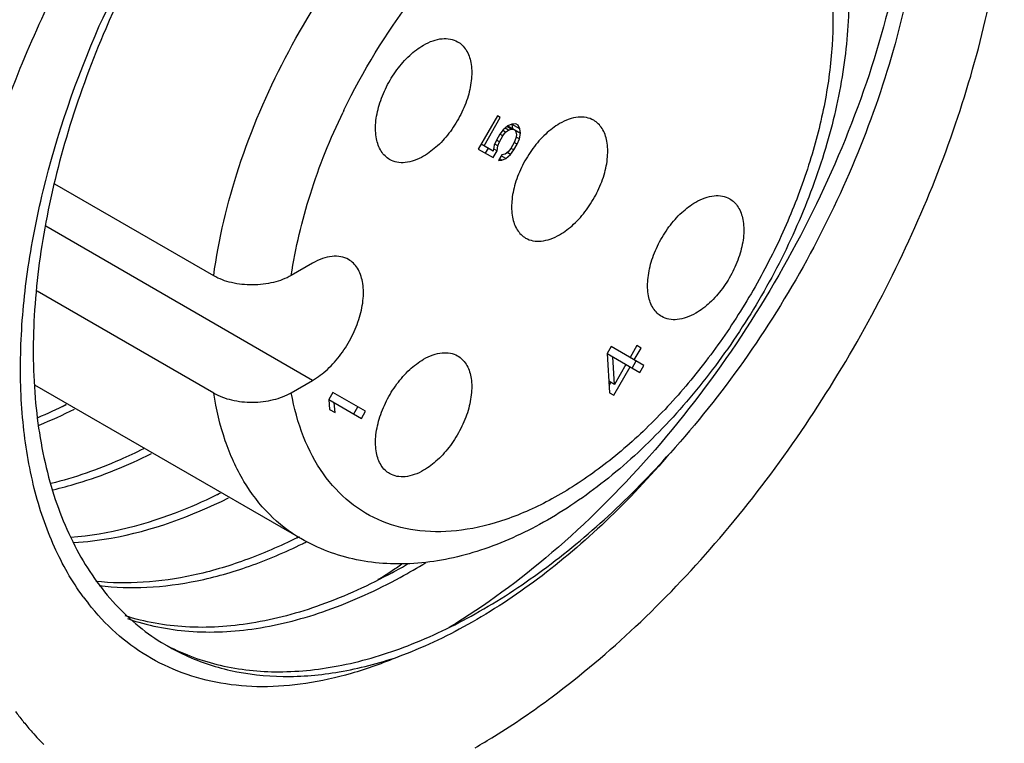
# Model space of a CAD drawing. Units: inches. Extents: x 0.7 to 21.3, y 0.5 to 16.
# Drawn here: x 19.9 to 20.2, y 5.1 to 5.4 of the extents above; entities that cross this region are included whole.
import ezdxf

# ---------------------------------------------------------------- set-up
doc = ezdxf.new("R2010")
doc.units = ezdxf.units.IN
doc.header["$LTSCALE"] = 1.21
doc.header["$MEASUREMENT"] = 0
doc.layers.get('0').update_dxf_attribs({"linetype": 'CONTINUOUS'})
doc.layers.add('AXIS', color=7, linetype='CONTINUOUS')

msp = doc.modelspace()

# ---------------------------------------------------------------- linework, layer by layer
at = {"color": 7, "linetype": 'CONTINUOUS'}
for p, q in [((20.0621961266, 5.3417769699), (20.0552801451, 5.329798072)), ((20.0573358967, 5.3309599664), (20.0632348221, 5.3411772616)), ((20.0632348221, 5.3411772616), (20.0621961266, 5.3417769699)), ((20.0643081415, 5.3367994562), (20.0630833461, 5.3351577948)), ((20.0651434254, 5.3358474267), (20.0641047192, 5.3364471104)), ((20.0659484146, 5.3382012332), (20.0643081415, 5.3367994562)), ((20.0661691373, 5.336664505), (20.0649642255, 5.3373601454)), ((20.0651434254, 5.3358474267), (20.0661691373, 5.336664505)), ((20.0671991772, 5.3370093214), (20.0656203275, 5.3379208501)), ((20.065948388, 5.3382011871), (20.0705186753, 5.3355625165)), ((20.0673896047, 5.3387784282), (20.0659484146, 5.3382012332)), ((20.0661691373, 5.336664505), (20.0671991772, 5.3370093214)), ((20.0671991772, 5.3370093214), (20.0680258059, 5.3370018165)), ((20.0688351231, 5.3388833612), (20.0673896047, 5.3387784282)), ((20.0702979525, 5.3370992448), (20.0675140559, 5.3387064918)), ((20.0677347787, 5.3371697636), (20.0675140559, 5.3387064918)), ((20.0684412841, 5.3367619332), (20.0688610903, 5.336049788)), ((20.0696660795, 5.3384035945), (20.0688351231, 5.3388833612)), ((20.0702979525, 5.3370992448), (20.0696660795, 5.3384035945)), ((20.0705186753, 5.3355625165), (20.0702979525, 5.3370992448)), ((20.0618628787, 5.3330438716), (20.0610535617, 5.3311623272)), ((20.0629015742, 5.3324441633), (20.0618628654, 5.3330438486)), ((20.0630833461, 5.3351577948), (20.0618628787, 5.3330438716)), ((20.0629015742, 5.3324441633), (20.0641220416, 5.3345580865)), ((20.0641220416, 5.3345580865), (20.0630833328, 5.3351577718)), ((20.0641220416, 5.3345580865), (20.0651434254, 5.3358474267)), ((20.0688827297, 5.3336884766), (20.068276824, 5.3321592532)), ((20.0688610903, 5.336049788), (20.0690774851, 5.3349853216)), ((20.0690774851, 5.3349853216), (20.0688827297, 5.3336884766)), ((20.0701248369, 5.3334410895), (20.0689476435, 5.3341207271)), ((20.0693155197, 5.3315595448), (20.0701248369, 5.3334410895)), ((20.0701248369, 5.3334410895), (20.0705186753, 5.3355625165)), ((20.0552801451, 5.329798072), (20.0606813622, 5.3266795887)), ((20.0606597228, 5.3290408996), (20.0562971879, 5.3315596516)), ((20.0578974657, 5.3282868357), (20.0589145709, 5.3300485235)), ((20.0610535617, 5.3311623272), (20.0606597228, 5.3290408996)), ((20.0606813622, 5.3266795887), (20.0621052408, 5.3291458323)), ((20.0621052408, 5.3291458323), (20.060817252, 5.3298894362)), ((20.0622956685, 5.3309149396), (20.0612569571, 5.3315146264)), ((20.0621052408, 5.3291458323), (20.0622956685, 5.3309149396)), ((20.0622956685, 5.3309149396), (20.0629015742, 5.3324441633)), ((20.0670563567, 5.33004533), (20.0660349727, 5.3287559896)), ((20.066870257, 5.3278039605), (20.0680950523, 5.3294456216)), ((20.0680950523, 5.3294456216), (20.0670563434, 5.3300453069)), ((20.068276824, 5.3321592532), (20.0670563567, 5.33004533)), ((20.0680950523, 5.3294456216), (20.0693155197, 5.3315595448)), ((20.0693155197, 5.3315595448), (20.0682768107, 5.3321592302)), ((20.0637714818, 5.3277140368), (20.0625510144, 5.3256001136)), ((20.0625510144, 5.3256001136), (20.0637887934, 5.325824988)), ((20.0637887934, 5.325824988), (20.0629578367, 5.3263047303)), ((20.0652299836, 5.3264021829), (20.0635680519, 5.3273616779)), ((20.0650092608, 5.3279389113), (20.0637714818, 5.3277140368)), ((20.0637887934, 5.325824988), (20.0652299836, 5.3264021829)), ((20.0660349727, 5.3287559896), (20.0650092608, 5.3279389113)), ((20.0652299836, 5.3264021829), (20.066870257, 5.3278039605)), ((20.066870257, 5.3278039605), (20.0656930433, 5.3284836098)), ((19.959549981, 5.2839270662), (19.9020631031, 5.3171163798)), ((19.9953468211, 5.2885216536), (19.9876046362, 5.2840517277)), ((19.959549981, 5.2414946571), (19.8956802897, 5.2783690063)), ((20.103390181, 5.2583329377), (20.1019138092, 5.2557757725)), ((20.1152011554, 5.2515136734), (20.103390181, 5.2583329377)), ((20.1126358282, 5.2586774296), (20.1101752087, 5.2544154881)), ((20.1116829929, 5.2535449436), (20.1141436123, 5.2578068851)), ((20.1141436123, 5.2578068851), (20.1126358282, 5.2586774296)), ((20.1019137834, 5.2557757279), (20.1137247836, 5.2489565083)), ((20.1019138092, 5.2557757725), (20.1027933497, 5.2416296622)), ((20.1045157834, 5.2446130215), (20.1039241876, 5.2546150468)), ((20.1043011339, 5.2407591177), (20.1102066211, 5.2509877784)), ((20.1086988369, 5.2518583229), (20.1045157834, 5.2446130215)), ((20.1109408871, 5.2505637553), (20.1124172589, 5.2531209205)), ((20.1137247836, 5.2489565083), (20.1152011554, 5.2515136734)), ((19.9876046362, 5.2416193187), (19.9953468211, 5.2460892445)), ((20.1045157834, 5.2446130215), (20.1025368208, 5.2457555502)), ((20.1026279324, 5.2442901558), (20.1032396958, 5.2453497669)), ((20.0026425689, 5.2417179561), (20.0011661971, 5.2391607909)), ((20.0144535434, 5.2348986918), (20.0026425689, 5.2417179561)), ((20.1027933497, 5.2416296622), (20.1043011339, 5.2407591177)), ((20.0011661714, 5.2391607463), (20.0129771716, 5.2323415267)), ((20.0011661971, 5.2391607909), (20.0014489064, 5.2355879907)), ((20.0034592855, 5.2344272646), (20.0031765755, 5.2380000652)), ((20.010193275, 5.2339487737), (20.0116696468, 5.2365059389)), ((20.0014489064, 5.2355879907), (20.0034592855, 5.2344272646)), ((20.0129771716, 5.2323415267), (20.0144535434, 5.2348986918)), ((19.9897487197, 5.1896081071), (19.9895384125, 5.1894696432)), ((19.9897647422, 5.1892722996), (19.9895535869, 5.1891438607)), ((19.8962067929, 5.1162834285), (19.8964194774, 5.1161054858)), ((19.8962067929, 5.1162834285), (19.8964009673, 5.1160796022))]:
    msp.add_line(p, q, dxfattribs=at)
for centre, radius, start, end in [((20.2208665557, 5.2400556541), 0.2380243712, 154.1576012179, 154.3251535583), ((19.8222609225, 5.4057725051), 0.1881619405, 293.0713189083, 296.5139207694), ((19.7785445007, 5.4472133013), 0.2455444805, 300.9513842366, 301.3094331887), ((19.8275970914, 5.3988725728), 0.1824233326, 292.1669716476, 296.5663056653), ((19.8341503641, 5.4151883066), 0.245684419, 300.9920750633, 301.3132184159), ((19.9020839852, 5.3650644381), 0.1965304847, 296.4997895857, 296.7529155508), ((19.9055998627, 5.3621928379), 0.1952090684, 296.1717538176, 296.593362967), ((19.8807554972, 5.3973674993), 0.2626412406, 302.9570406415, 304.0036367613), ((19.9215351723, 5.364662543), 0.2143062531, 298.6022433787, 300.4136774232), ((19.9240794503, 5.3636921557), 0.2151200335, 298.5998202029, 301.4432295134), ((19.8850916427, 5.3906866301), 0.2546765588, 301.7458574828, 302.9561616152), ((19.9838296065, 5.2201114988), 0.0885929378, 216.1692780952, 218.1867181656), ((19.9819973115, 5.2178794777), 0.0783837852, 239.2690242662, 239.9986935856), ((19.9819770093, 5.2178444094), 0.0783432641, 239.9987280804, 241.3711584875), ((19.982109039, 5.2180927436), 0.0786244973, 241.3734155085, 244.5106807752), ((19.9738010347, 5.1894014995), 0.1066311013, 216.2502617377, 218.5778591801), ((19.9723147328, 5.1882305064), 0.1047389633, 218.584088338, 218.8849902493), ((19.9708152205, 5.1870047995), 0.1028022836, 218.8778747246, 221.5536344495), ((19.9687158739, 5.1851533287), 0.1000031498, 221.5576563435, 223.5254974448), ((19.9673683678, 5.1838761592), 0.098146549, 223.6909832972, 225.0858988595)]:
    msp.add_arc(centre, radius, start, end, dxfattribs=at)
for points, knots in [([(20.0540862943, 5.5599912901), (20.0456324196, 5.5551104724), (20.0288078144, 5.5440858798), (20.0047333239, 5.5247264494), (19.9814492728, 5.5023588453), (19.9516784682, 5.4686870389), (19.9188642158, 5.4215723319), (19.8882410271, 5.3603959139), (19.8709079623, 5.3071745627), (19.8630446424, 5.2652435231), (19.8603134547, 5.2354986711), (19.8606842982, 5.2073512972), (19.8641649004, 5.1812346393), (19.8707149617, 5.1575648102), (19.8773065929, 5.1431910973), (19.8811027935, 5.136632987)], [0, 0, 0, 0, 0.0593424099, 0.1220192537, 0.1875570659, 0.2553727921, 0.3950082536, 0.5351702567, 0.6699225631, 0.7336582622, 0.7942107588, 0.8512031104, 0.9044360493, 0.9539348954, 1, 1, 1, 1]), ([(19.9181633757, 5.3743577942), (19.925330878, 5.3896697141), (19.9415116774, 5.4192961407), (19.9705598674, 5.4598573212), (20.0032532271, 5.4950370991), (20.0275801534, 5.514720204), (20.0400506788, 5.5231188796)], [0, 0, 0, 0, 0.2608978565, 0.5194112631, 0.7679817827, 1, 1, 1, 1]), ([(20.0409745489, 5.521512381), (20.0285197055, 5.5138944527), (20.0041068388, 5.4951355301), (19.9715624024, 5.4604016214), (19.9428469192, 5.419348804), (19.927247031, 5.3890439876), (19.9204887536, 5.3733262787)], [0, 0, 0, 0, 0.2262002232, 0.473832838, 0.7349236366, 1, 1, 1, 1]), ([(20.2035362237, 5.5046436485), (20.2076832152, 5.4955901445), (20.213947352, 5.4752836103), (20.2165865541, 5.448263409), (20.2160439365, 5.4249652621), (20.2135136131, 5.3996889272), (20.2066437725, 5.3669743515), (20.1931649177, 5.3277132679), (20.1747429289, 5.2891458304), (20.1520277539, 5.2527194745), (20.1342189817, 5.2303520164), (20.1247508036, 5.2198961119)], [0, 0, 0, 0, 0.09651944, 0.2039090284, 0.2617718423, 0.3222193305, 0.4499108531, 0.5847339377, 0.7236657079, 0.8632789841, 1, 1, 1, 1]), ([(20.2089918176, 5.4805806411), (20.2115216041, 5.4677011901), (20.2129065069, 5.4472408029), (20.2110055347, 5.41943381), (20.2063075121, 5.3889779962), (20.195427956, 5.3497655564), (20.175570732, 5.3033900894), (20.1495056017, 5.2588899462), (20.1183757774, 5.2183336791), (20.0835727401, 5.1836088854), (20.0578088936, 5.1645921986), (20.044657077, 5.1566511066)], [0, 0, 0, 0, 0.1031926825, 0.1596463798, 0.2190322879, 0.3451744226, 0.4783764799, 0.6146046117, 0.7495839458, 0.8792141393, 1, 1, 1, 1]), ([(19.959549981, 5.2839270662), (19.961309151, 5.2972411129), (19.9678492657, 5.3243907476), (19.9845162355, 5.3633819548), (20.0073101556, 5.3997928898), (20.0305182902, 5.4263464505), (20.0508111444, 5.4439421077), (20.0661214881, 5.4547237272), (20.0815338363, 5.4631435115), (20.096778208, 5.4690422405), (20.1115895737, 5.472297305), (20.1257109293, 5.4728157937), (20.1388643009, 5.4705421526), (20.1468570157, 5.4671328545), (20.1505127299, 5.4650222526)], [0, 0, 0, 0, 0.1362066966, 0.2813162154, 0.4283885367, 0.5701727608, 0.6370888476, 0.7004240063, 0.7597247201, 0.8147739829, 0.8656575337, 0.9128347004, 0.9571875173, 1, 1, 1, 1]), ([(20.1505127304, 5.4650222535), (20.1536331872, 5.4632206977), (20.1596015709, 5.4590914622), (20.1674691091, 5.4515091288), (20.1741648669, 5.4427156917), (20.1815461966, 5.4294431621), (20.1876184986, 5.4104144179), (20.190036346, 5.3854609822), (20.1880248958, 5.3587890132), (20.1818399555, 5.3311567566), (20.1717787303, 5.3034040643), (20.1582234919, 5.2764524355), (20.1416602959, 5.2512376822), (20.1226566031, 5.2286485461), (20.1018193793, 5.2094766978), (20.0797272532, 5.1943995047), (20.0569090559, 5.1840170862), (20.0373944839, 5.1797620611), (20.0222102608, 5.1795176675), (20.0112472027, 5.1809194907), (20.0007471833, 5.1839419043), (19.9941868835, 5.18704579), (19.9910666168, 5.188847236)], [0, 0, 0, 0, 0.0261139405, 0.0523235108, 0.0788798486, 0.1059148242, 0.1620718959, 0.222135314, 0.2865917248, 0.3551211759, 0.426737789, 0.5000074912, 0.573276736, 0.6448919546, 0.7134195291, 0.7778733421, 0.8379338115, 0.8940882381, 0.9211215836, 0.9476766684, 0.9738876508, 1, 1, 1, 1]), ([(20.0066454654, 5.3438098145), (20.0135259818, 5.3580160215), (20.0258709839, 5.3782228578), (20.0457360689, 5.4018609313), (20.0616316839, 5.4170991482), (20.0781918689, 5.4295529635), (20.0949691512, 5.4388747703), (20.1115216419, 5.4447904851), (20.1274269079, 5.447089461), (20.1422522052, 5.4456001927), (20.1554773143, 5.4402347245), (20.1665269386, 5.4311551732), (20.1749952207, 5.4187948776), (20.1807144253, 5.4036462827), (20.1836209641, 5.3861673048), (20.1836899019, 5.3668362906), (20.1819175695, 5.3535169423), (20.1806064243, 5.3466818258)], [0, 0, 0, 0, 0.1598226827, 0.23769797, 0.3122430758, 0.382273164, 0.4469362751, 0.5058547301, 0.5592964781, 0.6083470962, 0.6549619676, 0.7016926908, 0.7510600947, 0.8049496232, 0.8643724063, 0.9295316842, 1, 1, 1, 1]), ([(20.0819623164, 5.1315905609), (20.0925110754, 5.139454171), (20.1131701935, 5.1569531413), (20.1417220728, 5.1869310639), (20.1680672245, 5.2206835456), (20.1915367051, 5.2573563261), (20.2115411596, 5.2960262598), (20.2275761508, 5.3357210668), (20.2392369816, 5.375434741), (20.244044328, 5.4020717033), (20.2455709942, 5.4151363081)], [0, 0, 0, 0, 0.1176790725, 0.2415273193, 0.369680757, 0.5000428579, 0.6303989931, 0.7585351678, 0.8823542656, 1, 1, 1, 1]), ([(19.9123105763, 5.1678263485), (19.9082282764, 5.1734094), (19.9010671497, 5.1860406927), (19.8938819277, 5.2074888612), (19.8899312931, 5.2316255052), (19.8892447463, 5.2579583859), (19.8917945092, 5.2859836044), (19.8995588999, 5.3256259861), (19.9097576338, 5.355076498), (19.9181633757, 5.3743577942)], [0, 0, 0, 0, 0.0965572772, 0.2009622459, 0.3142952458, 0.4367380097, 0.5677689723, 0.7063506774, 1, 1, 1, 1]), ([(19.9204887536, 5.3733262787), (19.9155685649, 5.3618834081), (19.9070359904, 5.3388976975), (19.8982593243, 5.3040921089), (19.8939357175, 5.2703616696), (19.8942307041, 5.2386828213), (19.8992020148, 5.2099486213), (19.908801121, 5.1849843424), (19.9207819264, 5.1677103547), (19.9323249287, 5.1568789737), (19.9386598618, 5.1524541889), (19.9419425934, 5.1505026469)], [0, 0, 0, 0, 0.1545153499, 0.3034938713, 0.4443696773, 0.5752224448, 0.6950685385, 0.8042058229, 0.9045492111, 0.9526249087, 1, 1, 1, 1]), ([(20.1806064243, 5.3466818258), (20.1792209224, 5.339459081), (20.175493121, 5.3248665578), (20.1675010599, 5.3033989142), (20.1571829642, 5.2823639979), (20.1448293496, 5.2623562844), (20.1307867621, 5.2439363024), (20.1154482547, 5.2276204201), (20.0992394427, 5.2138637272), (20.0826025764, 5.2030488584), (20.0659785882, 5.195480718), (20.0497922132, 5.1913935851), (20.0344572791, 5.1909727175), (20.0204330281, 5.1943590264), (20.0082760041, 5.2015370086), (19.9984957609, 5.2122016644), (19.9913687843, 5.2258687971), (19.9885917264, 5.2361653205), (19.9876046362, 5.2416193187)], [0, 0, 0, 0, 0.0729673265, 0.1490557103, 0.2269036972, 0.3050427314, 0.3819878561, 0.4563240592, 0.5267977658, 0.5924191061, 0.6525839165, 0.7072237545, 0.7569771537, 0.8033179332, 0.8484732228, 0.8949739372, 0.9450088145, 1, 1, 1, 1]), ([(19.9876046362, 5.2840517277), (19.9890959445, 5.2940137013), (19.9939753986, 5.3142666229), (20.0017242794, 5.3335751867), (20.0063429694, 5.3431829165)], [0, 0, 0, 0, 0.4858376364, 1, 1, 1, 1]), ([(20.0970120972, 5.3402083101), (20.096200402, 5.3406768598), (20.0943354995, 5.3413536581), (20.0912379009, 5.3414320492), (20.0879366454, 5.3406347574), (20.0857888313, 5.3396129591), (20.0847091564, 5.3389896122)], [0, 0, 0, 0, 0.2177858884, 0.4509160002, 0.7103001443, 1, 1, 1, 1]), ([(20.0847091564, 5.2988074066), (20.0865306093, 5.2998590167), (20.0900662357, 5.3025796606), (20.0945914201, 5.3077281296), (20.0983162843, 5.3137869716), (20.100933657, 5.3202608642), (20.1022298197, 5.326635199), (20.1021033035, 5.3324149964), (20.1006797816, 5.3365617698), (20.0987684283, 5.3389775329), (20.0976187793, 5.339858104), (20.0970120972, 5.3402083101)], [0, 0, 0, 0, 0.1287438168, 0.2703875586, 0.417610831, 0.5620187687, 0.6957479831, 0.8130649483, 0.9124731074, 0.9571203683, 1, 1, 1, 1]), ([(20.0847091564, 5.3389896122), (20.0828877035, 5.3379380022), (20.0793520771, 5.3352173582), (20.0748268926, 5.3300688892), (20.0711020285, 5.3240100473), (20.0684846558, 5.3175361546), (20.067188493, 5.3111618198), (20.0673150093, 5.3053820224), (20.0687385312, 5.3012352491), (20.0706498845, 5.2988194859), (20.0717995335, 5.2979389148), (20.0724062155, 5.2975887087)], [0, 0, 0, 0, 0.1287438168, 0.2703875586, 0.417610831, 0.5620187687, 0.6957479831, 0.8130649483, 0.9124731074, 0.9571203683, 1, 1, 1, 1]), ([(20.0724062155, 5.2975887087), (20.0732179108, 5.297120159), (20.0750828132, 5.2964433607), (20.0781804119, 5.2963649696), (20.0814816674, 5.2971622614), (20.0836294815, 5.2981840598), (20.0847091564, 5.2988074066)], [0, 0, 0, 0, 0.2177858884, 0.4509160002, 0.7103001443, 1, 1, 1, 1]), ([(19.9876046362, 5.2840517277), (19.9856161203, 5.2829036644), (19.9810017371, 5.2812075933), (19.973604916, 5.2803544699), (19.9661910803, 5.2811120673), (19.9615443261, 5.2827756566), (19.959549981, 5.2839270662)], [0, 0, 0, 0, 0.2368709591, 0.4993207961, 0.7624356614, 1, 1, 1, 1]), ([(19.959549981, 5.2414946571), (19.9615443261, 5.2403432475), (19.9661910803, 5.2386796582), (19.973604916, 5.2379220609), (19.9810017371, 5.2387751843), (19.9856161203, 5.2404712553), (19.9876046362, 5.2416193187)], [0, 0, 0, 0, 0.2375643386, 0.5006792039, 0.7631290409, 1, 1, 1, 1]), ([(19.991066629, 5.1888472571), (19.9869155879, 5.191243844), (19.9790636683, 5.197346724), (19.9697849918, 5.2095837864), (19.9630589675, 5.224584615), (19.9604596899, 5.2356600799), (19.959549981, 5.2414946571)], [0, 0, 0, 0, 0.2269919466, 0.4643663782, 0.7203531337, 1, 1, 1, 1]), ([(19.9340959556, 5.2213267121), (19.9313180392, 5.2199417339), (19.9205393831, 5.2148833162), (19.9092441473, 5.2108836498), (19.9007065753, 5.2087373456)], [0, 0, 0, 0, 0.2606837626, 1, 1, 1, 1]), ([(19.9014472634, 5.2065176382), (19.9043916447, 5.2072069487), (19.9166164642, 5.2105016781), (19.9284011147, 5.2153396075), (19.9370200829, 5.2196366326)], [0, 0, 0, 0, 0.238961503, 1, 1, 1, 1]), ([(19.9428347247, 5.1500640367), (19.9488543299, 5.14692515), (19.9620792436, 5.142105956), (19.9836842172, 5.1398758007), (20.0067337618, 5.1424753719), (20.0306937573, 5.1497452037), (20.0550609608, 5.1614532771), (20.0793126688, 5.1773005731), (20.1029158831, 5.1969005754), (20.1176159896, 5.2119015873), (20.1247508036, 5.2198961119)], [0, 0, 0, 0, 0.0977584423, 0.2001274474, 0.3101312577, 0.4295652647, 0.5590299011, 0.6981316388, 0.8457006455, 1, 1, 1, 1]), ([(20.1247508036, 5.2198961119), (20.1173963855, 5.2112498591), (20.1022111487, 5.1950880726), (20.0776798136, 5.1741340487), (20.0525002602, 5.1575062969), (20.0349333921, 5.149244524), (20.0262391599, 5.1460757022)], [0, 0, 0, 0, 0.2738833202, 0.5339506188, 0.7767212907, 1, 1, 1, 1]), ([(19.9619331802, 5.2052533746), (19.9574014457, 5.2029940581), (19.9402142777, 5.1952340395), (19.921599947, 5.1902860244), (19.9078349956, 5.1892160861)], [0, 0, 0, 0, 0.2683444157, 1, 1, 1, 1]), ([(19.9088909936, 5.1873973283), (19.9134189109, 5.1876723102), (19.9328074651, 5.1900621489), (19.9514733294, 5.196890392), (19.9648617146, 5.2035654902)], [0, 0, 0, 0, 0.2326716519, 1, 1, 1, 1]), ([(19.9897748118, 5.1891822322), (19.9835912581, 5.1860992742), (19.9712791465, 5.1807483753), (19.9525543117, 5.1752333773), (19.9344081225, 5.1725743352), (19.9225464318, 5.1727598176), (19.9168595326, 5.1733765662)], [0, 0, 0, 0, 0.2743534155, 0.5316778855, 0.7728674446, 1, 1, 1, 1]), ([(19.9181405182, 5.1718806507), (19.9238525078, 5.1711573274), (19.9357901506, 5.1707798842), (19.9540928383, 5.1732332785), (19.9730059269, 5.1786159797), (19.9854483835, 5.1839253766), (19.99169945, 5.1869974)], [0, 0, 0, 0, 0.2270062142, 0.4680565507, 0.7253841411, 1, 1, 1, 1]), ([(20.0241291978, 5.1765093182), (20.0158394915, 5.1719916523), (19.9993250194, 5.1643854335), (19.9740479654, 5.1575313704), (19.9499065164, 5.1559590474), (19.9345922176, 5.1586468922), (19.9275403679, 5.1609086587)], [0, 0, 0, 0, 0.2822117656, 0.5410835331, 0.7786232685, 1, 1, 1, 1]), ([(19.9283706522, 5.1599229474), (19.9355015489, 5.1574210483), (19.9510748828, 5.1543228247), (19.9757544045, 5.1555956098), (20.001649201, 5.1624347801), (20.0185634683, 5.1701924142), (20.0270550661, 5.1748201055)], [0, 0, 0, 0, 0.2210670742, 0.4582095989, 0.7171020925, 1, 1, 1, 1]), ([(20.0262391599, 5.1460757022), (20.0207210242, 5.1437383198), (20.0097700405, 5.1397818812), (19.9932393497, 5.1360756348), (19.9773279069, 5.1348352415), (19.9622289814, 5.1360858979), (19.9481351783, 5.1398221007), (19.935239208, 5.145999832), (19.9237246912, 5.1545195641), (19.9171818001, 5.1615450263), (19.9141955374, 5.1653410228)], [0, 0, 0, 0, 0.1464006165, 0.2836773842, 0.4126694534, 0.5347953986, 0.6520532503, 0.7668971807, 0.8820090405, 1, 1, 1, 1]), ([(19.94827355, 5.1471211207), (19.9537926546, 5.1444897148), (19.9657426811, 5.1404273304), (19.9850576968, 5.138340943), (20.0055869092, 5.1401415382), (20.0193069299, 5.1437351303), (20.0262391599, 5.1460757022)], [0, 0, 0, 0, 0.2297640855, 0.4695222245, 0.7250525141, 1, 1, 1, 1]), ([(20.0540862943, 5.1131651642), (20.0564372119, 5.114522459), (20.0659978837, 5.1202461279), (20.0752056964, 5.1265538144), (20.0819623164, 5.1315905609)], [0, 0, 0, 0, 0.2436372517, 1, 1, 1, 1])]:
    msp.add_open_spline(points, degree=3, knots=knots, dxfattribs=at)
at = {"layer": 'AXIS', "color": 7, "linetype": 'CONTINUOUS'}
for p, q in [((19.9953468211, 5.2460892445), (19.898791014, 5.3018345046)), ((19.9910666168, 5.188847236), (19.8948306736, 5.2444078268))]:
    msp.add_line(p, q, dxfattribs=at)
for points, knots in [([(20.0354967629, 5.3674032132), (20.0365764378, 5.3680265601), (20.0387242518, 5.3690483585), (20.0420255074, 5.3698456502), (20.045123106, 5.3697672591), (20.0469880085, 5.3690904608), (20.0477997037, 5.3686219112)], [0, 0, 0, 0, 0.2896998557, 0.5490839998, 0.7822141116, 1, 1, 1, 1]), ([(20.0477997037, 5.3686219112), (20.0484063858, 5.368271705), (20.0495560348, 5.3673911339), (20.0514673881, 5.3649753708), (20.0528909099, 5.3608285974), (20.0530174262, 5.3550488001), (20.0517212635, 5.3486744652), (20.0491038908, 5.3422005726), (20.0453790266, 5.3361417306), (20.0408538422, 5.3309932616), (20.0373182157, 5.3282726177), (20.0354967629, 5.3272210077)], [0, 0, 0, 0, 0.0428796317, 0.0875268926, 0.1869350517, 0.3042520169, 0.4379812313, 0.582389169, 0.7296124414, 0.8712561832, 1, 1, 1, 1]), ([(20.023193822, 5.3260023097), (20.0225871399, 5.3263525159), (20.021437491, 5.3272330869), (20.0195261376, 5.3296488501), (20.0181026158, 5.3337956234), (20.0179760995, 5.3395754208), (20.0192722622, 5.3459497557), (20.0218896349, 5.3524236483), (20.0256144991, 5.3584824902), (20.0301396835, 5.3636309593), (20.03367531, 5.3663516032), (20.0354967629, 5.3674032132)], [0, 0, 0, 0, 0.0428796317, 0.0875268926, 0.1869350517, 0.3042520169, 0.4379812313, 0.582389169, 0.7296124414, 0.8712561832, 1, 1, 1, 1]), ([(20.0354967629, 5.3272210077), (20.0344170879, 5.3265976608), (20.0322692739, 5.3255758624), (20.0289680183, 5.3247785707), (20.0258704197, 5.3248569617), (20.0240055172, 5.3255337601), (20.023193822, 5.3260023097)], [0, 0, 0, 0, 0.2896998557, 0.5490839998, 0.7822141116, 1, 1, 1, 1]), ([(20.1339215499, 5.3105760112), (20.1350012248, 5.3111993581), (20.1371490389, 5.3122211564), (20.1404502944, 5.3130184482), (20.1435478931, 5.3129400571), (20.1454127955, 5.3122632588), (20.1462244908, 5.3117947091)], [0, 0, 0, 0, 0.2896998557, 0.5490839998, 0.7822141116, 1, 1, 1, 1]), ([(20.1462244908, 5.3117947091), (20.1468311728, 5.311444503), (20.1479808218, 5.3105639319), (20.1498921751, 5.3081481687), (20.151315697, 5.3040013954), (20.1514422133, 5.298221598), (20.1501460505, 5.2918472632), (20.1475286778, 5.2853733705), (20.1438038137, 5.2793145286), (20.1392786292, 5.2741660596), (20.1357430028, 5.2714454156), (20.1339215499, 5.2703938056)], [0, 0, 0, 0, 0.0428796317, 0.0875268926, 0.1869350517, 0.3042520169, 0.4379812313, 0.582389169, 0.7296124414, 0.8712561832, 1, 1, 1, 1]), ([(20.1216186091, 5.2691751077), (20.121011927, 5.2695253138), (20.119862278, 5.2704058849), (20.1179509247, 5.272821648), (20.1165274028, 5.2769684214), (20.1164008866, 5.2827482188), (20.1176970493, 5.2891225536), (20.120314422, 5.2955964463), (20.1240392862, 5.3016552882), (20.1285644706, 5.3068037572), (20.132100097, 5.3095244011), (20.1339215499, 5.3105760112)], [0, 0, 0, 0, 0.0428796317, 0.0875268926, 0.1869350517, 0.3042520169, 0.4379812313, 0.582389169, 0.7296124414, 0.8712561832, 1, 1, 1, 1]), ([(20.0083386761, 5.2898085123), (20.0074816564, 5.2903035032), (20.0055121237, 5.2910180164), (20.0022413397, 5.2911008172), (19.998755072, 5.2902592814), (19.9964871307, 5.2891800077), (19.9953468211, 5.2885216536)], [0, 0, 0, 0, 0.2177830864, 0.4509266506, 0.7102564713, 1, 1, 1, 1]), ([(19.9953468211, 5.2460892445), (19.9972702961, 5.2471997567), (20.0010039127, 5.2500727905), (20.005782504, 5.2555095855), (20.0097159844, 5.2619077058), (20.012480127, 5.2687441158), (20.0138488039, 5.2754753797), (20.0137152106, 5.2815790094), (20.0122112984, 5.2859574291), (20.0101938016, 5.2885093355), (20.0089792306, 5.2894385458), (20.0083386761, 5.2898085123)], [0, 0, 0, 0, 0.1287450363, 0.2703880919, 0.4176106864, 0.5620201954, 0.6957496368, 0.813064959, 0.9124717566, 0.9571212187, 1, 1, 1, 1]), ([(20.1339215499, 5.2703938056), (20.132841875, 5.2697704587), (20.1306940609, 5.2687486604), (20.1273928054, 5.2679513686), (20.1242952068, 5.2680297597), (20.1224303043, 5.268706558), (20.1216186091, 5.2691751077)], [0, 0, 0, 0, 0.2896998557, 0.5490839998, 0.7822141116, 1, 1, 1, 1]), ([(20.0354967629, 5.2537507731), (20.0365764378, 5.2543741199), (20.0387242518, 5.2553959183), (20.0420255074, 5.2561932101), (20.045123106, 5.256114819), (20.0469880085, 5.2554380207), (20.0477997037, 5.254969471)], [0, 0, 0, 0, 0.2896998557, 0.5490839998, 0.7822141116, 1, 1, 1, 1]), ([(20.0477997037, 5.254969471), (20.0484063858, 5.2546192649), (20.0495560348, 5.2537386938), (20.0514673881, 5.2513229306), (20.0528909099, 5.2471761573), (20.0530174262, 5.2413963599), (20.0517212635, 5.2350220251), (20.0491038908, 5.2285481324), (20.0453790266, 5.2224892905), (20.0408538422, 5.2173408215), (20.0373182157, 5.2146201775), (20.0354967629, 5.2135685675)], [0, 0, 0, 0, 0.0428796317, 0.0875268926, 0.1869350517, 0.3042520169, 0.4379812313, 0.582389169, 0.7296124414, 0.8712561832, 1, 1, 1, 1]), ([(20.023193822, 5.2123498696), (20.0225871399, 5.2127000757), (20.021437491, 5.2135806468), (20.0195261376, 5.2159964099), (20.0181026158, 5.2201431833), (20.0179760995, 5.2259229807), (20.0192722622, 5.2322973155), (20.0218896349, 5.2387712081), (20.0256144991, 5.2448300501), (20.0301396835, 5.2499785191), (20.03367531, 5.252699163), (20.0354967629, 5.2537507731)], [0, 0, 0, 0, 0.0428796317, 0.0875268926, 0.1869350517, 0.3042520169, 0.4379812313, 0.582389169, 0.7296124414, 0.8712561832, 1, 1, 1, 1]), ([(20.0354967629, 5.2135685675), (20.0344170879, 5.2129452206), (20.0322692739, 5.2119234223), (20.0289680183, 5.2111261305), (20.0258704197, 5.2112045216), (20.0240055172, 5.2118813199), (20.023193822, 5.2123498696)], [0, 0, 0, 0, 0.2896998557, 0.5490839998, 0.7822141116, 1, 1, 1, 1])]:
    msp.add_open_spline(points, degree=3, knots=knots, dxfattribs=at)

doc.saveas('drawing.dxf')
